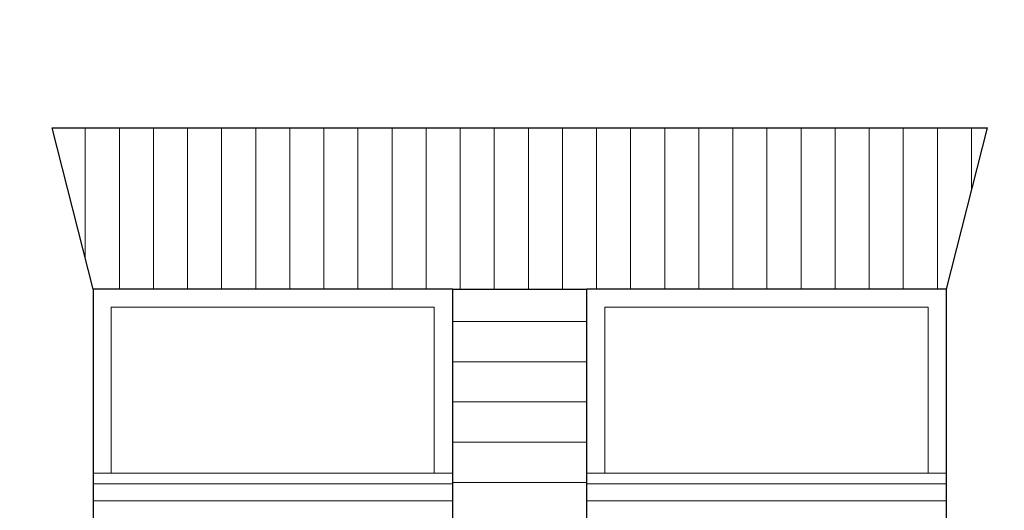
# Model space of a CAD drawing. Units: millimetres. Extents: x 78326 to 170655, y 52552 to 167425.
# Drawn here: x 86078 to 86262, y 60892 to 60983 of the extents above; entities that cross this region are included whole.
import ezdxf

# ---------------------------------------------------------------- set-up
doc = ezdxf.new("R2010")
doc.units = ezdxf.units.MM
for name, color, linetype, lineweight in [('A LINIE CIENKIE', 253, 'Continuous', 15), ('A SCHODY', 253, 'Continuous', 30), ('A wypełnienia', 252, 'Continuous', 5)]:
    doc.layers.add(name, color=color, linetype=linetype, lineweight=lineweight)

msp = doc.modelspace()

# ---------------------------------------------------------------- hatches: boundary and pattern name
at = {"layer": 'A LINIE CIENKIE'}
h = msp.add_hatch(dxfattribs=at)
h.set_pattern_fill('ANSI31', color=256, scale=2.2, angle=45)
h.set_pattern_definition([(90, (69351.9224, 17162.086), (-6.985, 1e-15), [])])
h.paths.add_polyline_path([(85708.61, 61281.94), (85587.35, 61281.94), (85594.98, 61251.94), (85700.98, 61251.94)])
h.paths.add_polyline_path([(85798.35, 61281.94), (85805.98, 61251.94), (85911.98, 61251.94), (85919.61, 61281.94)])
h.paths.add_polyline_path([(86474.9, 61281.89), (86488.35, 61260.8, -0.2831), (86656.61, 61260.8), (86670.06, 61281.89, 0.28415)])
h.paths.add_polyline_path([(85587.35, 60962.94), (85594.98, 60932.94), (85700.98, 60932.94), (85708.61, 60962.94)])
h = msp.add_hatch(dxfattribs=at)
h.set_pattern_fill('ANSI31', color=256, scale=2, angle=45)
h.set_pattern_definition([(90, (69351.9224, 17162.086), (-6.35, 1e-15), [])])
h.paths.add_polyline_path([(85798.35, 60962.94), (85805.98, 60932.94), (85911.98, 60932.94), (85919.61, 60962.94)])
h.paths.add_polyline_path([(86158.98, 61251.94), (86183.98, 61251.94), (86250.98, 61251.94), (86258.61, 61281.94), (86084.35, 61281.94), (86091.98, 61251.94)])
h.paths.add_polyline_path([(86084.35, 60962.94), (86091.98, 60932.94), (86158.98, 60932.94), (86183.98, 60932.94), (86250.98, 60932.94), (86258.61, 60962.94)])
at = {"layer": 'A wypełnienia'}
h = msp.add_hatch(dxfattribs=at)
h.set_pattern_fill('BRICK', color=256, scale=2)
h.set_pattern_definition([(0, (70500.192, 17162.086), (0, 12.7), []), (90, (70500.192, 17162.086), (-25.4, 2e-15), [12.7, -12.7]), (90, (70512.892, 17162.086), (-25.4, 2e-15), [-12.7, 12.7])])
h.paths.add_polyline_path([(87478.95, 60691.94), (87227.82, 60691.94), (87227.82, 60644.01), (87229.99, 60644.01), (87229.99, 60625.79), (87227.82, 60625.79), (87227.82, 60621.94), (87476.46, 60621.94), (87476.46, 60640.73), (87478.95, 60640.73)])
h.paths.add_polyline_path([(87217.82, 60691.94), (87111.61, 60691.94, -0.012793), (87100.55, 60621.94), (87217.82, 60621.94), (87217.82, 60625.79), (87214.87, 60625.79), (87214.87, 60644.01), (87217.82, 60644.01)])
h.paths.add_polyline_path([(87714.74, 60657.75, 0.414214), (87709.74, 60662.75), (87546.83, 60662.75), (87546.83, 60621.94), (87709.73, 60621.94), (87714.74, 60621.94)])
h.paths.add_polyline_path([(87709.74, 61290.62), (87670.74, 61290.62), (87670.74, 61243.95), (87542.99, 61243.95), (87542.99, 61290.62), (87503.99, 61290.62), (87503.99, 60906.13), (87546.83, 60906.13), (87546.83, 60662.75), (87709.75, 60662.75)])
h.paths.add_polyline_path([(87619.99, 60774.51), (87578.99, 60774.51), (87578.99, 60779.51), (87578.99, 60924.51), (87569.02, 60941.26, -0.404552), (87630.09, 60940.88), (87619.99, 60924.51), (87619.99, 60779.51)], flags=16)
h.paths.add_polyline_path([(87637.78, 60940.42), (87637.78, 60966.97), (87701.45, 60966.97), (87701.45, 60940.42)], flags=16)
h.paths.add_polyline_path([(87600.92, 60958.35), (87596.92, 60958.35), (87596.92, 60970.6, -0.660345), (87596.92, 60979.71), (87596.92, 61092.64), (87600.92, 61092.64), (87600.92, 60979.66, -0.64307), (87600.92, 60970.65)], flags=16)
h.paths.add_polyline_path([(87546.83, 60662.75), (87495.39, 60662.75, 0.406069), (87490.53, 60657.75), (87490.53, 60621.94), (87500.48, 60621.94), (87546.83, 60621.94)])
h.paths.add_polyline_path([(87546.83, 60906.13), (87504.06, 60906.13), (87503.99, 60904.23), (87503.99, 60903.61), (87503.98, 60902.94), (87503.98, 60903.96), (87495.54, 60662.75), (87546.83, 60662.75)])
h.paths.add_polyline_path([(86808.36, 60691.94), (86456.92, 60691.94), (86457.48, 60651.94), (86457.48, 60621.94), (86810.98, 60621.94), (86819.41, 60621.94, -0.012793)])
h.paths.add_polyline_path([(86376.82, 60691.94), (85509.41, 60691.94), (85509.41, 60648.59), (85513.41, 60648.59), (85513.41, 60621.94), (85594.98, 60621.94), (85587.35, 60651.94), (85708.61, 60651.94), (85700.98, 60621.94), (85805.98, 60621.94), (85798.35, 60651.94), (85919.61, 60651.94), (85911.98, 60621.94), (86118.41, 60621.94), (86110.78, 60651.94), (86232.04, 60651.94), (86224.41, 60621.94), (86372.82, 60621.94), (86372.82, 60648.59), (86376.82, 60648.59)])
h.paths.add_polyline_path([(85302.98, 60691.94), (85215.98, 60691.94), (85215.98, 60621.94), (85302.98, 60621.94)])
h.paths.add_polyline_path([(85497.41, 60691.94), (85432.98, 60691.94), (85432.98, 60621.94), (85493.41, 60621.94), (85493.41, 60648.59), (85497.41, 60648.59)])
h.paths.add_polyline_path([(87640.22, 60940.74), (87700.53, 60940.74), (87700.53, 60966.7), (87640.22, 60966.7)], flags=8)

# ---------------------------------------------------------------- linework, layer by layer
at = {"layer": 'A LINIE CIENKIE'}
for p, q in [((86158.98, 60932.94), (86091.98, 60932.94)), ((86250.98, 60932.94), (86183.98, 60932.94)), ((86155.54, 60929.56), (86095.35, 60929.56)), ((86095.35, 60929.56), (86095.35, 60898.69)), ((86155.54, 60898.69), (86155.54, 60929.56)), ((86247.54, 60929.56), (86187.35, 60929.56)), ((86187.35, 60929.56), (86187.35, 60898.69)), ((86247.54, 60898.69), (86247.54, 60929.56)), ((86158.98, 60926.94), (86183.98, 60926.94)), ((86158.98, 60919.44), (86183.98, 60919.44)), ((86158.98, 60911.94), (86183.98, 60911.94)), ((86158.98, 60904.44), (86183.98, 60904.44)), ((86158.98, 60898.69), (86091.98, 60898.69)), ((86158.98, 60898.69), (86094.99, 60898.69)), ((86250.98, 60898.69), (86183.98, 60898.69)), ((86250.98, 60898.69), (86186.99, 60898.69)), ((86158.98, 60896.69), (86091.98, 60896.69)), ((86158.98, 60896.94), (86183.98, 60896.94)), ((86250.98, 60896.69), (86183.98, 60896.69)), ((86158.98, 60893.55), (86091.98, 60893.55)), ((86250.98, 60893.55), (86183.98, 60893.55))]:
    msp.add_line(p, q, dxfattribs=at)
msp.add_lwpolyline([(86183.98, 60932.94), (86158.98, 60932.94)], dxfattribs=at)
at = {"layer": 'A SCHODY'}
for p, q in [((86084.35, 60962.94), (86258.61, 60962.94)), ((86091.98, 60932.94), (86084.35, 60962.94)), ((86250.98, 60932.94), (86258.61, 60962.94)), ((86091.98, 60932.94), (86091.98, 60736.94)), ((86158.98, 60932.94), (86091.98, 60932.94)), ((86158.98, 60736.94), (86158.98, 60932.94)), ((86158.98, 60932.94), (86183.98, 60932.94)), ((86183.98, 60736.94), (86183.98, 60932.94)), ((86250.98, 60932.94), (86183.98, 60932.94)), ((86250.98, 60736.94), (86250.98, 60932.94))]:
    msp.add_line(p, q, dxfattribs=at)

doc.saveas('drawing.dxf')
